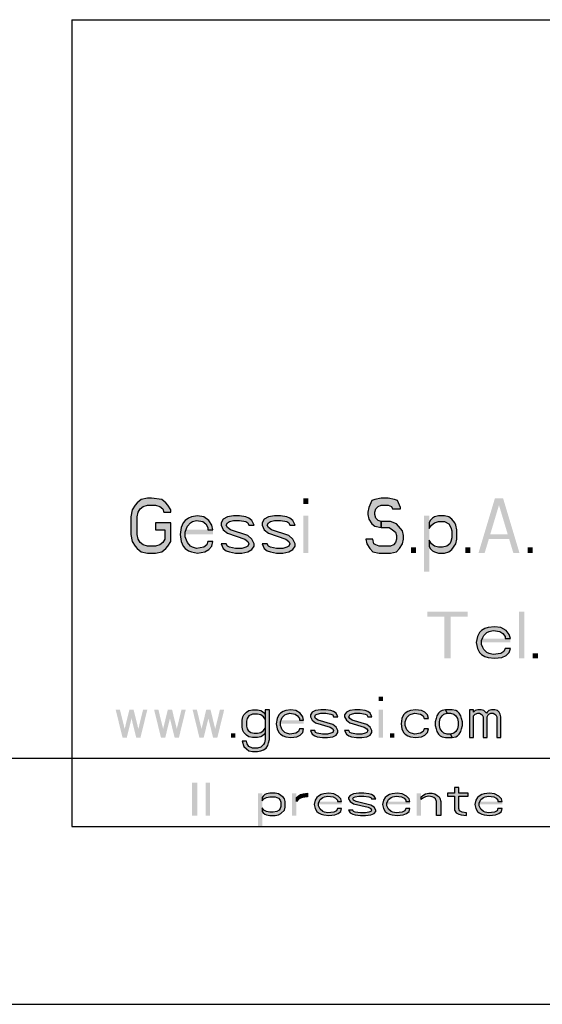
# Model space of a CAD drawing. Units: millimetres. Extents: x 0 to 297, y 0 to 210.
# Drawn here: x 93 to 112, y 0 to 36 of the extents above; entities that cross this region are included whole.
import ezdxf

# ---------------------------------------------------------------- set-up
doc = ezdxf.new("R2010")
doc.units = ezdxf.units.MM
doc.header["$LTSCALE"] = 16.335
doc.layers.get('0').update_dxf_attribs({"linetype": 'CONTINUOUS'})
doc.layers.add('52_NOTE', color=7, linetype='CONTINUOUS')

msp = doc.modelspace()

# ---------------------------------------------------------------- hatches: boundary and pattern name
at = {"layer": '52_NOTE', "linetype": 'Continuous'}
for points in [[(98.6312, 17.9894), (98.6312, 18.0745), (98.5187, 18.2447), (98.4438, 18.3298), (98.2937, 18.4574), (97.9187, 18.5), (97.7688, 18.5), (97.5438, 18.4574), (97.3937, 18.3298), (97.3187, 18.2447), (97.2062, 18.0745), (97.1688, 17.8191), (97.1688, 17.1809), (97.2062, 16.9255), (97.3187, 16.7553), (97.3937, 16.6702), (97.5438, 16.5426), (97.7688, 16.5), (98.0688, 16.5), (98.2937, 16.5426), (98.4438, 16.6702), (98.5187, 16.7553), (98.6312, 16.9255), (98.6312, 17.6064), (98.0688, 17.6064), (98.0688, 17.3511), (98.4062, 17.3511), (98.4062, 17.0106), (98.3313, 16.883), (98.2187, 16.7979), (98.0688, 16.7553), (97.7688, 16.7553), (97.6187, 16.7979), (97.5062, 16.883), (97.4313, 17.0106), (97.3937, 17.1809), (97.3937, 17.8191), (97.4313, 17.9894), (97.5062, 18.117), (97.6187, 18.2021), (97.7688, 18.2447), (98.0688, 18.2447), (98.2187, 18.2021), (98.3313, 18.117), (98.3688, 17.9894)], [(107.0312, 18.117), (107.0312, 18.1596), (106.9187, 18.4149), (106.8063, 18.4574), (106.5813, 18.5), (106.3187, 18.5), (106.0938, 18.4574), (105.9813, 18.4149), (105.8688, 18.1596), (105.8312, 17.9894), (105.8312, 17.9043), (105.8688, 17.734), (105.9813, 17.5638), (106.0938, 17.4787), (106.3187, 17.4362), (106.3187, 17.6489), (106.2063, 17.6915), (106.1312, 17.7766), (106.0938, 17.9043), (106.0938, 17.9894), (106.1312, 18.117), (106.2063, 18.2021), (106.3187, 18.2447), (106.5813, 18.2447), (106.6938, 18.2021), (106.7312, 18.117)], [(100.1688, 17.3511), (100.1312, 17.5213), (100.0187, 17.6915), (99.8312, 17.8191), (99.6062, 17.8617), (99.3813, 17.8191), (99.2688, 17.7766), (99.1563, 17.6915), (99.0813, 17.6064), (99.0062, 17.4362), (98.9688, 17.1809), (99.0062, 16.9255), (99.0813, 16.7553), (99.1563, 16.6702), (99.2688, 16.5851), (99.3813, 16.5426), (99.6062, 16.5), (99.8688, 16.5426), (100.0187, 16.6277), (100.1312, 16.7553), (100.1688, 16.9255), (99.9813, 16.9255), (99.9438, 16.7979), (99.8312, 16.7128), (99.5688, 16.6702), (99.4187, 16.7128), (99.3438, 16.7553), (99.2312, 16.883), (99.1937, 16.9681), (99.1563, 17.0957), (99.1563, 17.266), (99.1937, 17.3936), (99.2312, 17.4787), (99.3438, 17.6064), (99.4187, 17.6489), (99.5688, 17.6915), (99.7937, 17.6489), (99.9062, 17.5638), (99.9813, 17.4362), (99.9813, 17.3511)], [(101.6688, 17.5213), (101.5937, 17.6915), (101.4813, 17.7766), (101.3688, 17.8191), (101.1438, 17.8617), (100.9187, 17.8617), (100.6937, 17.8191), (100.5438, 17.734), (100.4688, 17.6064), (100.4688, 17.5213), (100.5438, 17.3511), (100.6937, 17.2234), (101.3312, 17.0106), (101.4438, 16.9255), (101.4813, 16.8404), (101.4438, 16.7553), (101.3688, 16.7128), (101.2187, 16.6702), (100.9937, 16.6702), (100.7688, 16.7128), (100.6937, 16.7553), (100.6563, 16.8404), (100.4688, 16.8404), (100.5438, 16.6702), (100.6563, 16.5851), (100.7688, 16.5426), (100.9937, 16.5), (101.2187, 16.5), (101.4438, 16.5426), (101.5937, 16.6277), (101.6688, 16.7553), (101.6688, 16.8404), (101.5937, 17.0106), (101.4438, 17.1383), (100.8062, 17.3511), (100.6937, 17.4362), (100.6563, 17.5213), (100.6937, 17.6064), (100.7688, 17.6489), (100.9187, 17.6915), (101.1438, 17.6915), (101.3688, 17.6489), (101.4438, 17.6064), (101.4813, 17.5213)], [(103.1688, 17.5213), (103.0938, 17.6915), (102.9813, 17.7766), (102.8688, 17.8191), (102.6437, 17.8617), (102.4187, 17.8617), (102.1938, 17.8191), (102.0438, 17.734), (101.9688, 17.6064), (101.9688, 17.5213), (102.0438, 17.3511), (102.1938, 17.2234), (102.8312, 17.0106), (102.9437, 16.9255), (102.9813, 16.8404), (102.9437, 16.7553), (102.8688, 16.7128), (102.7187, 16.6702), (102.4938, 16.6702), (102.2688, 16.7128), (102.1938, 16.7553), (102.1563, 16.8404), (101.9688, 16.8404), (102.0438, 16.6702), (102.1563, 16.5851), (102.2688, 16.5426), (102.4938, 16.5), (102.7187, 16.5), (102.9437, 16.5426), (103.0938, 16.6277), (103.1688, 16.7553), (103.1688, 16.8404), (103.0938, 17.0106), (102.9437, 17.1383), (102.3062, 17.3511), (102.1938, 17.4362), (102.1563, 17.5213), (102.1938, 17.6064), (102.2688, 17.6489), (102.4187, 17.6915), (102.6437, 17.6915), (102.8688, 17.6489), (102.9437, 17.6064), (102.9813, 17.5213)], [(106.3187, 17.4362), (106.6187, 17.4362), (106.7312, 17.3511), (106.8437, 17.266), (106.8813, 17.1383), (106.8813, 17.0106), (106.8437, 16.883), (106.7688, 16.7979), (106.6562, 16.7553), (106.2437, 16.7553), (106.1312, 16.7979), (106.0562, 16.8404), (106.0187, 17.0106), (105.7563, 17.0106), (105.7938, 16.8404), (105.9063, 16.6702), (106.0187, 16.5426), (106.2437, 16.5), (106.6562, 16.5), (106.8813, 16.5426), (106.9938, 16.6702), (107.1063, 16.8404), (107.1437, 17.0106), (107.1437, 17.1383), (107.1063, 17.3085), (106.9562, 17.4787), (106.8813, 17.5638), (106.6562, 17.6489), (106.3187, 17.6489)], [(108.0813, 17.6064), (108.0813, 17.3936), (108.1562, 17.5213), (108.2688, 17.6064), (108.4187, 17.6489), (108.6437, 17.6489), (108.7938, 17.5638), (108.8688, 17.4362), (108.9063, 17.3085), (108.9063, 17.0532), (108.8688, 16.9255), (108.8312, 16.8404), (108.7187, 16.7553), (108.5688, 16.7128), (108.4187, 16.7128), (108.2688, 16.7553), (108.1562, 16.8404), (108.0813, 16.9681), (108.0813, 16.7553), (108.1187, 16.6702), (108.1938, 16.5851), (108.2688, 16.5426), (108.4187, 16.5), (108.6437, 16.5), (108.7938, 16.5426), (108.9063, 16.6277), (109.0562, 16.8404), (109.0938, 17.0106), (109.0938, 17.3511), (109.0562, 17.5213), (109.0187, 17.6064), (108.9063, 17.734), (108.7938, 17.8191), (108.6437, 17.8617), (108.4187, 17.8617), (108.2688, 17.8191), (108.1938, 17.7766), (108.1187, 17.6915)], [(111.0474, 13.3734), (111.0084, 13.5181), (110.8916, 13.6628), (110.6968, 13.7713), (110.463, 13.8074), (110.2293, 13.7713), (110.1124, 13.7351), (109.9955, 13.6628), (109.9176, 13.5904), (109.8397, 13.4457), (109.8007, 13.2287), (109.8397, 13.0117), (109.9176, 12.867), (109.9955, 12.7947), (110.1124, 12.7223), (110.2293, 12.6862), (110.463, 12.65), (110.7357, 12.6862), (110.8916, 12.7585), (111.0084, 12.867), (111.0474, 13.0117), (110.8526, 13.0117), (110.8136, 12.9032), (110.6968, 12.8309), (110.4241, 12.7947), (110.2682, 12.8309), (110.1903, 12.867), (110.0734, 12.9755), (110.0345, 13.0479), (109.9955, 13.1564), (109.9955, 13.3011), (110.0345, 13.4096), (110.0734, 13.4819), (110.1903, 13.5904), (110.2682, 13.6266), (110.4241, 13.6628), (110.6578, 13.6266), (110.7747, 13.5543), (110.8526, 13.4457), (110.8526, 13.3734)], [(102.2344, 10.7713), (102.0781, 10.7713), (102.0781, 9.6862), (102.0469, 9.5585), (102.0156, 9.4947), (101.9219, 9.3989), (101.7969, 9.367), (101.6094, 9.367), (101.4844, 9.4309), (101.4219, 9.5266), (101.3906, 9.6223), (101.2344, 9.6223), (101.2969, 9.4309), (101.3906, 9.3351), (101.4844, 9.2713), (101.6094, 9.2394), (101.7969, 9.2394), (101.9219, 9.2713), (102.0156, 9.3032), (102.1094, 9.367), (102.1719, 9.4628), (102.2031, 9.5585), (102.2344, 9.6862)], [(102.0781, 10.5798), (102.0781, 10.4202), (102.0156, 10.516), (101.9219, 10.5798), (101.7969, 10.6117), (101.6094, 10.6117), (101.4844, 10.5479), (101.4219, 10.4521), (101.3906, 10.3564), (101.3906, 10.1649), (101.4219, 10.0691), (101.4531, 10.0053), (101.5469, 9.9415), (101.6719, 9.9096), (101.7969, 9.9096), (101.9219, 9.9415), (102.0156, 10.0053), (102.0781, 10.1011), (102.0781, 9.9415), (102.0469, 9.8777), (101.9844, 9.8138), (101.9219, 9.7819), (101.7969, 9.75), (101.6094, 9.75), (101.4844, 9.7819), (101.3906, 9.8457), (101.2969, 9.9415), (101.2656, 10.0053), (101.2344, 10.133), (101.2344, 10.3883), (101.2656, 10.516), (101.2969, 10.5798), (101.3906, 10.6755), (101.4844, 10.7394), (101.6094, 10.7713), (101.7969, 10.7713), (101.9219, 10.7394), (101.9844, 10.7074), (102.0469, 10.6436)], [(103.4844, 10.3883), (103.4531, 10.516), (103.3594, 10.6436), (103.2031, 10.7394), (103.0156, 10.7713), (102.8281, 10.7394), (102.7344, 10.7074), (102.6406, 10.6436), (102.5781, 10.5798), (102.5156, 10.4521), (102.4844, 10.2606), (102.5156, 10.0691), (102.5781, 9.9415), (102.6406, 9.8777), (102.7344, 9.8138), (102.8281, 9.7819), (103.0156, 9.75), (103.2344, 9.7819), (103.3594, 9.8457), (103.4531, 9.9415), (103.4844, 10.0691), (103.3281, 10.0691), (103.2969, 9.9734), (103.2031, 9.9096), (102.9844, 9.8777), (102.8594, 9.9096), (102.7969, 9.9415), (102.7031, 10.0372), (102.6719, 10.1011), (102.6406, 10.1968), (102.6406, 10.3245), (102.6719, 10.4202), (102.7031, 10.484), (102.7969, 10.5798), (102.8594, 10.6117), (102.9844, 10.6436), (103.1719, 10.6117), (103.2656, 10.5479), (103.3281, 10.4521), (103.3281, 10.3883)], [(104.7344, 10.516), (104.6719, 10.6436), (104.5781, 10.7074), (104.4844, 10.7394), (104.2969, 10.7713), (104.1094, 10.7713), (103.9219, 10.7394), (103.7969, 10.6755), (103.7344, 10.5798), (103.7344, 10.516), (103.7969, 10.3883), (103.9219, 10.2926), (104.4531, 10.133), (104.5469, 10.0691), (104.5781, 10.0053), (104.5469, 9.9415), (104.4844, 9.9096), (104.3594, 9.8777), (104.1719, 9.8777), (103.9844, 9.9096), (103.9219, 9.9415), (103.8906, 10.0053), (103.7344, 10.0053), (103.7969, 9.8777), (103.8906, 9.8138), (103.9844, 9.7819), (104.1719, 9.75), (104.3594, 9.75), (104.5469, 9.7819), (104.6719, 9.8457), (104.7344, 9.9415), (104.7344, 10.0053), (104.6719, 10.133), (104.5469, 10.2287), (104.0156, 10.3883), (103.9219, 10.4521), (103.8906, 10.516), (103.9219, 10.5798), (103.9844, 10.6117), (104.1094, 10.6436), (104.2969, 10.6436), (104.4844, 10.6117), (104.5469, 10.5798), (104.5781, 10.516)], [(105.9844, 10.516), (105.9219, 10.6436), (105.8281, 10.7074), (105.7344, 10.7394), (105.5469, 10.7713), (105.3594, 10.7713), (105.1719, 10.7394), (105.0469, 10.6755), (104.9844, 10.5798), (104.9844, 10.516), (105.0469, 10.3883), (105.1719, 10.2926), (105.7031, 10.133), (105.7969, 10.0691), (105.8281, 10.0053), (105.7969, 9.9415), (105.7344, 9.9096), (105.6094, 9.8777), (105.4219, 9.8777), (105.2344, 9.9096), (105.1719, 9.9415), (105.1406, 10.0053), (104.9844, 10.0053), (105.0469, 9.8777), (105.1406, 9.8138), (105.2344, 9.7819), (105.4219, 9.75), (105.6094, 9.75), (105.7969, 9.7819), (105.9219, 9.8457), (105.9844, 9.9415), (105.9844, 10.0053), (105.9219, 10.133), (105.7969, 10.2287), (105.2656, 10.3883), (105.1719, 10.4521), (105.1406, 10.516), (105.1719, 10.5798), (105.2344, 10.6117), (105.3594, 10.6436), (105.5469, 10.6436), (105.7344, 10.6117), (105.7969, 10.5798), (105.8281, 10.516)], [(108.0469, 10.4521), (108.0156, 10.5798), (107.9219, 10.6755), (107.7969, 10.7394), (107.5781, 10.7713), (107.3906, 10.7394), (107.2969, 10.7074), (107.2031, 10.6436), (107.1406, 10.5798), (107.0781, 10.4521), (107.0469, 10.2606), (107.0781, 10.0691), (107.1406, 9.9415), (107.2031, 9.8777), (107.2969, 9.8138), (107.3906, 9.7819), (107.5781, 9.75), (107.7969, 9.7819), (107.9219, 9.8457), (108.0156, 9.9415), (108.0469, 10.0691), (107.8906, 10.0691), (107.8594, 9.9734), (107.7656, 9.9096), (107.5469, 9.8777), (107.4219, 9.9096), (107.3594, 9.9415), (107.2656, 10.0372), (107.2344, 10.1011), (107.2031, 10.1968), (107.2031, 10.3245), (107.2344, 10.4202), (107.2656, 10.484), (107.3594, 10.5798), (107.4219, 10.6117), (107.5469, 10.6436), (107.7656, 10.6117), (107.8594, 10.5479), (107.8906, 10.4521)], [(108.6719, 10.7713), (108.5469, 10.7394), (108.4844, 10.7074), (108.4219, 10.6436), (108.3594, 10.5479), (108.3281, 10.4521), (108.2969, 10.3245), (108.2969, 10.1968), (108.3281, 10.0691), (108.3594, 9.9734), (108.4219, 9.8777), (108.4844, 9.8138), (108.5469, 9.7819), (108.6719, 9.75), (108.9219, 9.75), (108.8594, 9.8777), (108.7344, 9.8777), (108.6094, 9.9096), (108.5469, 9.9734), (108.4844, 10.0691), (108.4531, 10.1968), (108.4531, 10.3245), (108.4844, 10.4521), (108.5469, 10.5479), (108.6094, 10.6117), (108.7344, 10.6436)], [(108.9219, 9.75), (109.0469, 9.7819), (109.1094, 9.8138), (109.1719, 9.8777), (109.2344, 9.9734), (109.2656, 10.0691), (109.2969, 10.1968), (109.2969, 10.3245), (109.2656, 10.4521), (109.2344, 10.5479), (109.1719, 10.6436), (109.1094, 10.7074), (109.0469, 10.7394), (108.9219, 10.7713), (108.6719, 10.7713), (108.7344, 10.6436), (108.8594, 10.6436), (108.9844, 10.6117), (109.0469, 10.5479), (109.1094, 10.4521), (109.1406, 10.3245), (109.1406, 10.1968), (109.1094, 10.0691), (109.0469, 9.9734), (108.9844, 9.9096), (108.8594, 9.8777)], [(109.5469, 10.7713), (109.5469, 9.75), (109.7031, 9.75), (109.7031, 10.5479), (109.7656, 10.6117), (109.8594, 10.6436), (109.9219, 10.6436), (109.9844, 10.6117), (110.0156, 10.5798), (110.0469, 10.516), (110.0469, 9.75), (110.2031, 9.75), (110.2031, 10.516), (110.2344, 10.5798), (110.2656, 10.6117), (110.3281, 10.6436), (110.4219, 10.6436), (110.4844, 10.6117), (110.5156, 10.5798), (110.5469, 10.516), (110.5469, 9.75), (110.7031, 9.75), (110.7031, 10.516), (110.6719, 10.6117), (110.6406, 10.6755), (110.5781, 10.7394), (110.4844, 10.7713), (110.3594, 10.7713), (110.2656, 10.7394), (110.2031, 10.6755), (110.1719, 10.6436), (110.1406, 10.6755), (110.0781, 10.7394), (109.9844, 10.7713), (109.8594, 10.7713), (109.7656, 10.7394), (109.7031, 10.6755), (109.7031, 10.7713)], [(109, 7.9213), (109, 7.717), (108.75, 7.717), (108.75, 7.6149), (109, 7.6149), (109, 7.1043), (109.0625, 7.0021), (109.1562, 6.9511), (109.25, 6.9255), (109.4375, 6.9), (109.4375, 7.0021), (109.2813, 7.0277), (109.1875, 7.0787), (109.1562, 7.1553), (109.1562, 7.6149), (109.5, 7.6149), (109.5, 7.717), (109.1562, 7.717), (109.1562, 7.9213)], [(101.9688, 7.5638), (101.9688, 7.4362), (102.0312, 7.5128), (102.125, 7.5638), (102.25, 7.5894), (102.4375, 7.5894), (102.5625, 7.5383), (102.625, 7.4617), (102.6563, 7.3851), (102.6563, 7.2319), (102.625, 7.1553), (102.5938, 7.1043), (102.5, 7.0532), (102.375, 7.0277), (102.25, 7.0277), (102.125, 7.0532), (102.0312, 7.1043), (101.9688, 7.1809), (101.9688, 7.0532), (102, 7.0021), (102.0625, 6.9511), (102.125, 6.9255), (102.25, 6.9), (102.4375, 6.9), (102.5625, 6.9255), (102.6563, 6.9766), (102.7813, 7.1043), (102.8125, 7.2064), (102.8125, 7.4106), (102.7813, 7.5128), (102.75, 7.5638), (102.6563, 7.6404), (102.5625, 7.6915), (102.4375, 7.717), (102.25, 7.717), (102.125, 7.6915), (102.0625, 7.666), (102, 7.6149)], [(103.2187, 7.5638), (103.2813, 7.6149), (103.375, 7.666), (103.4688, 7.6915), (103.625, 7.717), (103.625, 7.5894), (103.4375, 7.5638), (103.3125, 7.5128), (103.2187, 7.4106)], [(104.875, 7.4106), (104.8437, 7.5128), (104.75, 7.6149), (104.5938, 7.6915), (104.4062, 7.717), (104.2187, 7.6915), (104.125, 7.666), (104.0312, 7.6149), (103.9688, 7.5638), (103.9062, 7.4617), (103.875, 7.3085), (103.9062, 7.1553), (103.9688, 7.0532), (104.0312, 7.0021), (104.125, 6.9511), (104.2187, 6.9255), (104.4062, 6.9), (104.625, 6.9255), (104.75, 6.9766), (104.8437, 7.0532), (104.875, 7.1553), (104.7187, 7.1553), (104.6875, 7.0787), (104.5938, 7.0277), (104.375, 7.0021), (104.25, 7.0277), (104.1875, 7.0532), (104.0938, 7.1298), (104.0625, 7.1809), (104.0312, 7.2574), (104.0312, 7.3596), (104.0625, 7.4362), (104.0938, 7.4872), (104.1875, 7.5638), (104.25, 7.5894), (104.375, 7.6149), (104.5625, 7.5894), (104.6563, 7.5383), (104.7187, 7.4617), (104.7187, 7.4106)], [(106.125, 7.5128), (106.0625, 7.6149), (105.9688, 7.666), (105.875, 7.6915), (105.6875, 7.717), (105.5, 7.717), (105.3125, 7.6915), (105.1875, 7.6404), (105.125, 7.5638), (105.125, 7.5128), (105.1875, 7.4106), (105.3125, 7.334), (105.8437, 7.2064), (105.9375, 7.1553), (105.9688, 7.1043), (105.9375, 7.0532), (105.875, 7.0277), (105.75, 7.0021), (105.5625, 7.0021), (105.375, 7.0277), (105.3125, 7.0532), (105.2813, 7.1043), (105.125, 7.1043), (105.1875, 7.0021), (105.2813, 6.9511), (105.375, 6.9255), (105.5625, 6.9), (105.75, 6.9), (105.9375, 6.9255), (106.0625, 6.9766), (106.125, 7.0532), (106.125, 7.1043), (106.0625, 7.2064), (105.9375, 7.283), (105.4062, 7.4106), (105.3125, 7.4617), (105.2813, 7.5128), (105.3125, 7.5638), (105.375, 7.5894), (105.5, 7.6149), (105.6875, 7.6149), (105.875, 7.5894), (105.9375, 7.5638), (105.9688, 7.5128)], [(107.375, 7.4106), (107.3437, 7.5128), (107.25, 7.6149), (107.0938, 7.6915), (106.9063, 7.717), (106.7187, 7.6915), (106.625, 7.666), (106.5312, 7.6149), (106.4688, 7.5638), (106.4063, 7.4617), (106.375, 7.3085), (106.4063, 7.1553), (106.4688, 7.0532), (106.5312, 7.0021), (106.625, 6.9511), (106.7187, 6.9255), (106.9063, 6.9), (107.125, 6.9255), (107.25, 6.9766), (107.3437, 7.0532), (107.375, 7.1553), (107.2187, 7.1553), (107.1875, 7.0787), (107.0938, 7.0277), (106.875, 7.0021), (106.75, 7.0277), (106.6875, 7.0532), (106.5938, 7.1298), (106.5625, 7.1809), (106.5312, 7.2574), (106.5312, 7.3596), (106.5625, 7.4362), (106.5938, 7.4872), (106.6875, 7.5638), (106.75, 7.5894), (106.875, 7.6149), (107.0625, 7.5894), (107.1562, 7.5383), (107.2187, 7.4617), (107.2187, 7.4106)], [(107.7813, 7.5894), (107.8437, 7.6404), (107.9375, 7.6915), (108.0625, 7.717), (108.1875, 7.717), (108.2813, 7.6915), (108.375, 7.6404), (108.4375, 7.5894), (108.4688, 7.5383), (108.5, 7.4106), (108.5, 6.9), (108.3437, 6.9), (108.3437, 7.4106), (108.3125, 7.5128), (108.25, 7.5638), (108.1875, 7.5894), (108.0625, 7.6149), (107.9375, 7.5894), (107.8437, 7.5383), (107.7813, 7.4872)], [(110.75, 7.4106), (110.7188, 7.5128), (110.625, 7.6149), (110.4687, 7.6915), (110.2813, 7.717), (110.0938, 7.6915), (110, 7.666), (109.9063, 7.6149), (109.8437, 7.5638), (109.7813, 7.4617), (109.75, 7.3085), (109.7813, 7.1553), (109.8437, 7.0532), (109.9063, 7.0021), (110, 6.9511), (110.0938, 6.9255), (110.2813, 6.9), (110.5, 6.9255), (110.625, 6.9766), (110.7188, 7.0532), (110.75, 7.1553), (110.5938, 7.1553), (110.5625, 7.0787), (110.4687, 7.0277), (110.25, 7.0021), (110.125, 7.0277), (110.0625, 7.0532), (109.9687, 7.1298), (109.9375, 7.1809), (109.9063, 7.2574), (109.9063, 7.3596), (109.9375, 7.4362), (109.9687, 7.4872), (110.0625, 7.5638), (110.125, 7.5894), (110.25, 7.6149), (110.4375, 7.5894), (110.5312, 7.5383), (110.5938, 7.4617), (110.5938, 7.4106)]]:
    msp.add_hatch(color=2, dxfattribs=at).paths.add_polyline_path(points)

# ---------------------------------------------------------------- linework, layer by layer
at = {"color": 2, "linetype": 'Continuous'}
for p, q in [((95, 36), (292, 36)), ((95, 36), (95, 9)), ((95, 9), (292, 9)), ((95, 9), (95, 6.5)), ((95, 9), (292, 9)), ((95, 6.5), (292, 6.5))]:
    msp.add_line(p, q, dxfattribs=at)
at = {"color": 7, "linetype": 'Continuous'}
for p, q in [((7, 9), (292, 9)), ((0, 0), (297, 0))]:
    msp.add_line(p, q, dxfattribs=at)
at = {"layer": '52_NOTE', "color": 2, "linetype": 'Continuous'}
for points in [[(98.6312, 17.9894), (98.6312, 18.0745), (98.5187, 18.2447), (98.4438, 18.3298), (98.2937, 18.4574), (97.9187, 18.5), (97.7688, 18.5), (97.5438, 18.4574), (97.3937, 18.3298), (97.3187, 18.2447), (97.2062, 18.0745), (97.1688, 17.8191), (97.1688, 17.1809), (97.2062, 16.9255), (97.3187, 16.7553), (97.3937, 16.6702), (97.5438, 16.5426), (97.7688, 16.5), (98.0688, 16.5), (98.2937, 16.5426), (98.4438, 16.6702), (98.5187, 16.7553), (98.6312, 16.9255), (98.6312, 17.6064), (98.0688, 17.6064), (98.0688, 17.3511), (98.4062, 17.3511), (98.4062, 17.0106), (98.3313, 16.883), (98.2187, 16.7979), (98.0688, 16.7553), (97.7688, 16.7553), (97.6187, 16.7979), (97.5062, 16.883), (97.4313, 17.0106), (97.3937, 17.1809), (97.3937, 17.8191), (97.4313, 17.9894), (97.5062, 18.117), (97.6187, 18.2021), (97.7688, 18.2447), (98.0688, 18.2447), (98.2187, 18.2021), (98.3313, 18.117), (98.3688, 17.9894), (98.6312, 17.9894)], [(107.0312, 18.117), (107.0312, 18.1596), (106.9187, 18.4149), (106.8063, 18.4574), (106.5813, 18.5), (106.3187, 18.5), (106.0938, 18.4574), (105.9813, 18.4149), (105.8688, 18.1596), (105.8312, 17.9894), (105.8312, 17.9043), (105.8688, 17.734), (105.9813, 17.5638), (106.0938, 17.4787), (106.3187, 17.4362), (106.3187, 17.6489), (106.2063, 17.6915), (106.1312, 17.7766), (106.0938, 17.9043), (106.0938, 17.9894), (106.1312, 18.117), (106.2063, 18.2021), (106.3187, 18.2447), (106.5813, 18.2447), (106.6938, 18.2021), (106.7312, 18.117), (107.0312, 18.117)], [(100.1688, 17.3511), (100.1312, 17.5213), (100.0187, 17.6915), (99.8312, 17.8191), (99.6062, 17.8617), (99.3813, 17.8191), (99.2688, 17.7766), (99.1563, 17.6915), (99.0813, 17.6064), (99.0062, 17.4362), (98.9688, 17.1809), (99.0062, 16.9255), (99.0813, 16.7553), (99.1563, 16.6702), (99.2688, 16.5851), (99.3813, 16.5426), (99.6062, 16.5), (99.8688, 16.5426), (100.0187, 16.6277), (100.1312, 16.7553), (100.1688, 16.9255), (99.9813, 16.9255), (99.9438, 16.7979), (99.8312, 16.7128), (99.5688, 16.6702), (99.4187, 16.7128), (99.3438, 16.7553), (99.2312, 16.883), (99.1937, 16.9681), (99.1563, 17.0957), (99.1563, 17.266), (99.1937, 17.3936), (99.2312, 17.4787), (99.3438, 17.6064), (99.4187, 17.6489), (99.5688, 17.6915), (99.7937, 17.6489), (99.9062, 17.5638), (99.9813, 17.4362), (99.9813, 17.3511), (100.1688, 17.3511)], [(101.6688, 17.5213), (101.5937, 17.6915), (101.4813, 17.7766), (101.3688, 17.8191), (101.1438, 17.8617), (100.9187, 17.8617), (100.6937, 17.8191), (100.5438, 17.734), (100.4688, 17.6064), (100.4688, 17.5213), (100.5438, 17.3511), (100.6937, 17.2234), (101.3312, 17.0106), (101.4438, 16.9255), (101.4813, 16.8404), (101.4438, 16.7553), (101.3688, 16.7128), (101.2187, 16.6702), (100.9937, 16.6702), (100.7688, 16.7128), (100.6937, 16.7553), (100.6563, 16.8404), (100.4688, 16.8404), (100.5438, 16.6702), (100.6563, 16.5851), (100.7688, 16.5426), (100.9937, 16.5), (101.2187, 16.5), (101.4438, 16.5426), (101.5937, 16.6277), (101.6688, 16.7553), (101.6688, 16.8404), (101.5937, 17.0106), (101.4438, 17.1383), (100.8062, 17.3511), (100.6937, 17.4362), (100.6563, 17.5213), (100.6937, 17.6064), (100.7688, 17.6489), (100.9187, 17.6915), (101.1438, 17.6915), (101.3688, 17.6489), (101.4438, 17.6064), (101.4813, 17.5213), (101.6688, 17.5213)], [(103.1688, 17.5213), (103.0938, 17.6915), (102.9813, 17.7766), (102.8688, 17.8191), (102.6437, 17.8617), (102.4187, 17.8617), (102.1938, 17.8191), (102.0438, 17.734), (101.9688, 17.6064), (101.9688, 17.5213), (102.0438, 17.3511), (102.1938, 17.2234), (102.8312, 17.0106), (102.9437, 16.9255), (102.9813, 16.8404), (102.9437, 16.7553), (102.8688, 16.7128), (102.7187, 16.6702), (102.4938, 16.6702), (102.2688, 16.7128), (102.1938, 16.7553), (102.1563, 16.8404), (101.9688, 16.8404), (102.0438, 16.6702), (102.1563, 16.5851), (102.2688, 16.5426), (102.4938, 16.5), (102.7187, 16.5), (102.9437, 16.5426), (103.0938, 16.6277), (103.1688, 16.7553), (103.1688, 16.8404), (103.0938, 17.0106), (102.9437, 17.1383), (102.3062, 17.3511), (102.1938, 17.4362), (102.1563, 17.5213), (102.1938, 17.6064), (102.2688, 17.6489), (102.4187, 17.6915), (102.6437, 17.6915), (102.8688, 17.6489), (102.9437, 17.6064), (102.9813, 17.5213), (103.1688, 17.5213)], [(106.3187, 17.4362), (106.6187, 17.4362), (106.7312, 17.3511), (106.8437, 17.266), (106.8813, 17.1383), (106.8813, 17.0106), (106.8437, 16.883), (106.7688, 16.7979), (106.6562, 16.7553), (106.2437, 16.7553), (106.1312, 16.7979), (106.0562, 16.8404), (106.0187, 17.0106), (105.7563, 17.0106), (105.7938, 16.8404), (105.9063, 16.6702), (106.0187, 16.5426), (106.2437, 16.5), (106.6562, 16.5), (106.8813, 16.5426), (106.9938, 16.6702), (107.1063, 16.8404), (107.1437, 17.0106), (107.1437, 17.1383), (107.1063, 17.3085), (106.9562, 17.4787), (106.8813, 17.5638), (106.6562, 17.6489), (106.3187, 17.6489), (106.3187, 17.4362)], [(108.0813, 17.6064), (108.0813, 17.3936), (108.1562, 17.5213), (108.2688, 17.6064), (108.4187, 17.6489), (108.6437, 17.6489), (108.7938, 17.5638), (108.8688, 17.4362), (108.9063, 17.3085), (108.9063, 17.0532), (108.8688, 16.9255), (108.8312, 16.8404), (108.7187, 16.7553), (108.5688, 16.7128), (108.4187, 16.7128), (108.2688, 16.7553), (108.1562, 16.8404), (108.0813, 16.9681), (108.0813, 16.7553), (108.1187, 16.6702), (108.1938, 16.5851), (108.2688, 16.5426), (108.4187, 16.5), (108.6437, 16.5), (108.7938, 16.5426), (108.9063, 16.6277), (109.0562, 16.8404), (109.0938, 17.0106), (109.0938, 17.3511), (109.0562, 17.5213), (109.0187, 17.6064), (108.9063, 17.734), (108.7938, 17.8191), (108.6437, 17.8617), (108.4187, 17.8617), (108.2688, 17.8191), (108.1938, 17.7766), (108.1187, 17.6915), (108.0813, 17.6064)], [(111.0474, 13.3734), (111.0084, 13.5181), (110.8916, 13.6628), (110.6968, 13.7713), (110.463, 13.8074), (110.2293, 13.7713), (110.1124, 13.7351), (109.9955, 13.6628), (109.9176, 13.5904), (109.8397, 13.4457), (109.8007, 13.2287), (109.8397, 13.0117), (109.9176, 12.867), (109.9955, 12.7947), (110.1124, 12.7223), (110.2293, 12.6862), (110.463, 12.65), (110.7357, 12.6862), (110.8916, 12.7585), (111.0084, 12.867), (111.0474, 13.0117), (110.8526, 13.0117), (110.8136, 12.9032), (110.6968, 12.8309), (110.4241, 12.7947), (110.2682, 12.8309), (110.1903, 12.867), (110.0734, 12.9755), (110.0345, 13.0479), (109.9955, 13.1564), (109.9955, 13.3011), (110.0345, 13.4096), (110.0734, 13.4819), (110.1903, 13.5904), (110.2682, 13.6266), (110.4241, 13.6628), (110.6578, 13.6266), (110.7747, 13.5543), (110.8526, 13.4457), (110.8526, 13.3734), (111.0474, 13.3734)], [(102.2344, 10.7713), (102.0781, 10.7713), (102.0781, 9.6862), (102.0469, 9.5585), (102.0156, 9.4947), (101.9219, 9.3989), (101.7969, 9.367), (101.6094, 9.367), (101.4844, 9.4309), (101.4219, 9.5266), (101.3906, 9.6223), (101.2344, 9.6223), (101.2969, 9.4309), (101.3906, 9.3351), (101.4844, 9.2713), (101.6094, 9.2394), (101.7969, 9.2394), (101.9219, 9.2713), (102.0156, 9.3032), (102.1094, 9.367), (102.1719, 9.4628), (102.2031, 9.5585), (102.2344, 9.6862), (102.2344, 10.7713)], [(102.0781, 10.5798), (102.0781, 10.4202), (102.0156, 10.516), (101.9219, 10.5798), (101.7969, 10.6117), (101.6094, 10.6117), (101.4844, 10.5479), (101.4219, 10.4521), (101.3906, 10.3564), (101.3906, 10.1649), (101.4219, 10.0691), (101.4531, 10.0053), (101.5469, 9.9415), (101.6719, 9.9096), (101.7969, 9.9096), (101.9219, 9.9415), (102.0156, 10.0053), (102.0781, 10.1011), (102.0781, 9.9415), (102.0469, 9.8777), (101.9844, 9.8138), (101.9219, 9.7819), (101.7969, 9.75), (101.6094, 9.75), (101.4844, 9.7819), (101.3906, 9.8457), (101.2969, 9.9415), (101.2656, 10.0053), (101.2344, 10.133), (101.2344, 10.3883), (101.2656, 10.516), (101.2969, 10.5798), (101.3906, 10.6755), (101.4844, 10.7394), (101.6094, 10.7713), (101.7969, 10.7713), (101.9219, 10.7394), (101.9844, 10.7074), (102.0469, 10.6436), (102.0781, 10.5798)], [(103.4844, 10.3883), (103.4531, 10.516), (103.3594, 10.6436), (103.2031, 10.7394), (103.0156, 10.7713), (102.8281, 10.7394), (102.7344, 10.7074), (102.6406, 10.6436), (102.5781, 10.5798), (102.5156, 10.4521), (102.4844, 10.2606), (102.5156, 10.0691), (102.5781, 9.9415), (102.6406, 9.8777), (102.7344, 9.8138), (102.8281, 9.7819), (103.0156, 9.75), (103.2344, 9.7819), (103.3594, 9.8457), (103.4531, 9.9415), (103.4844, 10.0691), (103.3281, 10.0691), (103.2969, 9.9734), (103.2031, 9.9096), (102.9844, 9.8777), (102.8594, 9.9096), (102.7969, 9.9415), (102.7031, 10.0372), (102.6719, 10.1011), (102.6406, 10.1968), (102.6406, 10.3245), (102.6719, 10.4202), (102.7031, 10.484), (102.7969, 10.5798), (102.8594, 10.6117), (102.9844, 10.6436), (103.1719, 10.6117), (103.2656, 10.5479), (103.3281, 10.4521), (103.3281, 10.3883), (103.4844, 10.3883)], [(104.7344, 10.516), (104.6719, 10.6436), (104.5781, 10.7074), (104.4844, 10.7394), (104.2969, 10.7713), (104.1094, 10.7713), (103.9219, 10.7394), (103.7969, 10.6755), (103.7344, 10.5798), (103.7344, 10.516), (103.7969, 10.3883), (103.9219, 10.2926), (104.4531, 10.133), (104.5469, 10.0691), (104.5781, 10.0053), (104.5469, 9.9415), (104.4844, 9.9096), (104.3594, 9.8777), (104.1719, 9.8777), (103.9844, 9.9096), (103.9219, 9.9415), (103.8906, 10.0053), (103.7344, 10.0053), (103.7969, 9.8777), (103.8906, 9.8138), (103.9844, 9.7819), (104.1719, 9.75), (104.3594, 9.75), (104.5469, 9.7819), (104.6719, 9.8457), (104.7344, 9.9415), (104.7344, 10.0053), (104.6719, 10.133), (104.5469, 10.2287), (104.0156, 10.3883), (103.9219, 10.4521), (103.8906, 10.516), (103.9219, 10.5798), (103.9844, 10.6117), (104.1094, 10.6436), (104.2969, 10.6436), (104.4844, 10.6117), (104.5469, 10.5798), (104.5781, 10.516), (104.7344, 10.516)], [(105.9844, 10.516), (105.9219, 10.6436), (105.8281, 10.7074), (105.7344, 10.7394), (105.5469, 10.7713), (105.3594, 10.7713), (105.1719, 10.7394), (105.0469, 10.6755), (104.9844, 10.5798), (104.9844, 10.516), (105.0469, 10.3883), (105.1719, 10.2926), (105.7031, 10.133), (105.7969, 10.0691), (105.8281, 10.0053), (105.7969, 9.9415), (105.7344, 9.9096), (105.6094, 9.8777), (105.4219, 9.8777), (105.2344, 9.9096), (105.1719, 9.9415), (105.1406, 10.0053), (104.9844, 10.0053), (105.0469, 9.8777), (105.1406, 9.8138), (105.2344, 9.7819), (105.4219, 9.75), (105.6094, 9.75), (105.7969, 9.7819), (105.9219, 9.8457), (105.9844, 9.9415), (105.9844, 10.0053), (105.9219, 10.133), (105.7969, 10.2287), (105.2656, 10.3883), (105.1719, 10.4521), (105.1406, 10.516), (105.1719, 10.5798), (105.2344, 10.6117), (105.3594, 10.6436), (105.5469, 10.6436), (105.7344, 10.6117), (105.7969, 10.5798), (105.8281, 10.516), (105.9844, 10.516)], [(108.0469, 10.4521), (108.0156, 10.5798), (107.9219, 10.6755), (107.7969, 10.7394), (107.5781, 10.7713), (107.3906, 10.7394), (107.2969, 10.7074), (107.2031, 10.6436), (107.1406, 10.5798), (107.0781, 10.4521), (107.0469, 10.2606), (107.0781, 10.0691), (107.1406, 9.9415), (107.2031, 9.8777), (107.2969, 9.8138), (107.3906, 9.7819), (107.5781, 9.75), (107.7969, 9.7819), (107.9219, 9.8457), (108.0156, 9.9415), (108.0469, 10.0691), (107.8906, 10.0691), (107.8594, 9.9734), (107.7656, 9.9096), (107.5469, 9.8777), (107.4219, 9.9096), (107.3594, 9.9415), (107.2656, 10.0372), (107.2344, 10.1011), (107.2031, 10.1968), (107.2031, 10.3245), (107.2344, 10.4202), (107.2656, 10.484), (107.3594, 10.5798), (107.4219, 10.6117), (107.5469, 10.6436), (107.7656, 10.6117), (107.8594, 10.5479), (107.8906, 10.4521), (108.0469, 10.4521)], [(108.6719, 10.7713), (108.5469, 10.7394), (108.4844, 10.7074), (108.4219, 10.6436), (108.3594, 10.5479), (108.3281, 10.4521), (108.2969, 10.3245), (108.2969, 10.1968), (108.3281, 10.0691), (108.3594, 9.9734), (108.4219, 9.8777), (108.4844, 9.8138), (108.5469, 9.7819), (108.6719, 9.75), (108.9219, 9.75), (108.8594, 9.8777), (108.7344, 9.8777), (108.6094, 9.9096), (108.5469, 9.9734), (108.4844, 10.0691), (108.4531, 10.1968), (108.4531, 10.3245), (108.4844, 10.4521), (108.5469, 10.5479), (108.6094, 10.6117), (108.7344, 10.6436), (108.6719, 10.7713)], [(108.9219, 9.75), (109.0469, 9.7819), (109.1094, 9.8138), (109.1719, 9.8777), (109.2344, 9.9734), (109.2656, 10.0691), (109.2969, 10.1968), (109.2969, 10.3245), (109.2656, 10.4521), (109.2344, 10.5479), (109.1719, 10.6436), (109.1094, 10.7074), (109.0469, 10.7394), (108.9219, 10.7713), (108.6719, 10.7713), (108.7344, 10.6436), (108.8594, 10.6436), (108.9844, 10.6117), (109.0469, 10.5479), (109.1094, 10.4521), (109.1406, 10.3245), (109.1406, 10.1968), (109.1094, 10.0691), (109.0469, 9.9734), (108.9844, 9.9096), (108.8594, 9.8777), (108.9219, 9.75)], [(109.5469, 10.7713), (109.5469, 9.75), (109.7031, 9.75), (109.7031, 10.5479), (109.7656, 10.6117), (109.8594, 10.6436), (109.9219, 10.6436), (109.9844, 10.6117), (110.0156, 10.5798), (110.0469, 10.516), (110.0469, 9.75), (110.2031, 9.75), (110.2031, 10.516), (110.2344, 10.5798), (110.2656, 10.6117), (110.3281, 10.6436), (110.4219, 10.6436), (110.4844, 10.6117), (110.5156, 10.5798), (110.5469, 10.516), (110.5469, 9.75), (110.7031, 9.75), (110.7031, 10.516), (110.6719, 10.6117), (110.6406, 10.6755), (110.5781, 10.7394), (110.4844, 10.7713), (110.3594, 10.7713), (110.2656, 10.7394), (110.2031, 10.6755), (110.1719, 10.6436), (110.1406, 10.6755), (110.0781, 10.7394), (109.9844, 10.7713), (109.8594, 10.7713), (109.7656, 10.7394), (109.7031, 10.6755), (109.7031, 10.7713), (109.5469, 10.7713)], [(109, 7.9213), (109, 7.717), (108.75, 7.717), (108.75, 7.6149), (109, 7.6149), (109, 7.1043), (109.0625, 7.0021), (109.1562, 6.9511), (109.25, 6.9255), (109.4375, 6.9), (109.4375, 7.0021), (109.2813, 7.0277), (109.1875, 7.0787), (109.1562, 7.1553), (109.1562, 7.6149), (109.5, 7.6149), (109.5, 7.717), (109.1562, 7.717), (109.1562, 7.9213), (109, 7.9213)], [(101.9688, 7.5638), (101.9688, 7.4362), (102.0312, 7.5128), (102.125, 7.5638), (102.25, 7.5894), (102.4375, 7.5894), (102.5625, 7.5383), (102.625, 7.4617), (102.6563, 7.3851), (102.6563, 7.2319), (102.625, 7.1553), (102.5938, 7.1043), (102.5, 7.0532), (102.375, 7.0277), (102.25, 7.0277), (102.125, 7.0532), (102.0312, 7.1043), (101.9688, 7.1809), (101.9688, 7.0532), (102, 7.0021), (102.0625, 6.9511), (102.125, 6.9255), (102.25, 6.9), (102.4375, 6.9), (102.5625, 6.9255), (102.6563, 6.9766), (102.7813, 7.1043), (102.8125, 7.2064), (102.8125, 7.4106), (102.7813, 7.5128), (102.75, 7.5638), (102.6563, 7.6404), (102.5625, 7.6915), (102.4375, 7.717), (102.25, 7.717), (102.125, 7.6915), (102.0625, 7.666), (102, 7.6149), (101.9688, 7.5638)], [(103.2187, 7.5638), (103.2813, 7.6149), (103.375, 7.666), (103.4688, 7.6915), (103.625, 7.717), (103.625, 7.5894), (103.4375, 7.5638), (103.3125, 7.5128), (103.2187, 7.4106), (103.2187, 7.5638)], [(104.875, 7.4106), (104.8437, 7.5128), (104.75, 7.6149), (104.5938, 7.6915), (104.4062, 7.717), (104.2187, 7.6915), (104.125, 7.666), (104.0312, 7.6149), (103.9688, 7.5638), (103.9062, 7.4617), (103.875, 7.3085), (103.9062, 7.1553), (103.9688, 7.0532), (104.0312, 7.0021), (104.125, 6.9511), (104.2187, 6.9255), (104.4062, 6.9), (104.625, 6.9255), (104.75, 6.9766), (104.8437, 7.0532), (104.875, 7.1553), (104.7187, 7.1553), (104.6875, 7.0787), (104.5938, 7.0277), (104.375, 7.0021), (104.25, 7.0277), (104.1875, 7.0532), (104.0938, 7.1298), (104.0625, 7.1809), (104.0312, 7.2574), (104.0312, 7.3596), (104.0625, 7.4362), (104.0938, 7.4872), (104.1875, 7.5638), (104.25, 7.5894), (104.375, 7.6149), (104.5625, 7.5894), (104.6563, 7.5383), (104.7187, 7.4617), (104.7187, 7.4106), (104.875, 7.4106)], [(106.125, 7.5128), (106.0625, 7.6149), (105.9688, 7.666), (105.875, 7.6915), (105.6875, 7.717), (105.5, 7.717), (105.3125, 7.6915), (105.1875, 7.6404), (105.125, 7.5638), (105.125, 7.5128), (105.1875, 7.4106), (105.3125, 7.334), (105.8437, 7.2064), (105.9375, 7.1553), (105.9688, 7.1043), (105.9375, 7.0532), (105.875, 7.0277), (105.75, 7.0021), (105.5625, 7.0021), (105.375, 7.0277), (105.3125, 7.0532), (105.2813, 7.1043), (105.125, 7.1043), (105.1875, 7.0021), (105.2813, 6.9511), (105.375, 6.9255), (105.5625, 6.9), (105.75, 6.9), (105.9375, 6.9255), (106.0625, 6.9766), (106.125, 7.0532), (106.125, 7.1043), (106.0625, 7.2064), (105.9375, 7.283), (105.4062, 7.4106), (105.3125, 7.4617), (105.2813, 7.5128), (105.3125, 7.5638), (105.375, 7.5894), (105.5, 7.6149), (105.6875, 7.6149), (105.875, 7.5894), (105.9375, 7.5638), (105.9688, 7.5128), (106.125, 7.5128)], [(107.375, 7.4106), (107.3437, 7.5128), (107.25, 7.6149), (107.0938, 7.6915), (106.9063, 7.717), (106.7187, 7.6915), (106.625, 7.666), (106.5312, 7.6149), (106.4688, 7.5638), (106.4063, 7.4617), (106.375, 7.3085), (106.4063, 7.1553), (106.4688, 7.0532), (106.5312, 7.0021), (106.625, 6.9511), (106.7187, 6.9255), (106.9063, 6.9), (107.125, 6.9255), (107.25, 6.9766), (107.3437, 7.0532), (107.375, 7.1553), (107.2187, 7.1553), (107.1875, 7.0787), (107.0938, 7.0277), (106.875, 7.0021), (106.75, 7.0277), (106.6875, 7.0532), (106.5938, 7.1298), (106.5625, 7.1809), (106.5312, 7.2574), (106.5312, 7.3596), (106.5625, 7.4362), (106.5938, 7.4872), (106.6875, 7.5638), (106.75, 7.5894), (106.875, 7.6149), (107.0625, 7.5894), (107.1562, 7.5383), (107.2187, 7.4617), (107.2187, 7.4106), (107.375, 7.4106)], [(107.7813, 7.5894), (107.8437, 7.6404), (107.9375, 7.6915), (108.0625, 7.717), (108.1875, 7.717), (108.2813, 7.6915), (108.375, 7.6404), (108.4375, 7.5894), (108.4688, 7.5383), (108.5, 7.4106), (108.5, 6.9), (108.3437, 6.9), (108.3437, 7.4106), (108.3125, 7.5128), (108.25, 7.5638), (108.1875, 7.5894), (108.0625, 7.6149), (107.9375, 7.5894), (107.8437, 7.5383), (107.7813, 7.4872), (107.7813, 7.5894)], [(110.75, 7.4106), (110.7188, 7.5128), (110.625, 7.6149), (110.4687, 7.6915), (110.2813, 7.717), (110.0938, 7.6915), (110, 7.666), (109.9063, 7.6149), (109.8437, 7.5638), (109.7813, 7.4617), (109.75, 7.3085), (109.7813, 7.1553), (109.8437, 7.0532), (109.9063, 7.0021), (110, 6.9511), (110.0938, 6.9255), (110.2813, 6.9), (110.5, 6.9255), (110.625, 6.9766), (110.7188, 7.0532), (110.75, 7.1553), (110.5938, 7.1553), (110.5625, 7.0787), (110.4687, 7.0277), (110.25, 7.0021), (110.125, 7.0277), (110.0625, 7.0532), (109.9687, 7.1298), (109.9375, 7.1809), (109.9063, 7.2574), (109.9063, 7.3596), (109.9375, 7.4362), (109.9687, 7.4872), (110.0625, 7.5638), (110.125, 7.5894), (110.25, 7.6149), (110.4375, 7.5894), (110.5312, 7.5383), (110.5938, 7.4617), (110.5938, 7.4106), (110.75, 7.4106)]]:
    msp.add_lwpolyline(points, dxfattribs=at)
for points in [[(103.4688, 18.5), (103.4688, 18.2872), (103.6563, 18.5), (103.6563, 18.2872)], [(109.8813, 16.5), (110.4813, 18.5), (110.1063, 16.5), (110.7063, 18.5)], [(111.1562, 16.5), (111.3813, 16.5), (110.5562, 18.5), (110.7813, 18.5)], [(103.4688, 17.8617), (103.4688, 16.5), (103.6563, 17.8617), (103.6563, 16.5)], [(107.8938, 17.8617), (107.8938, 15.8191), (108.0813, 17.8617), (108.0813, 15.8191)], [(100.1688, 17.3511), (99.1563, 17.3511), (100.1688, 17.1809), (99.1563, 17.1809)], [(110.1813, 17.1809), (110.1813, 17.0106), (111.0813, 17.1809), (111.0813, 17.0106)], [(107.4063, 16.7128), (107.4063, 16.5), (107.5938, 16.7128), (107.5938, 16.5)], [(109.3938, 16.7128), (109.3938, 16.5), (109.5813, 16.7128), (109.5813, 16.5)], [(111.6813, 16.7128), (111.6813, 16.5), (111.8687, 16.7128), (111.8687, 16.5)], [(108.0086, 14.35), (108.0086, 14.1691), (109.4891, 14.35), (109.4891, 14.1691)], [(108.632, 14.1691), (108.632, 12.65), (108.8657, 14.1691), (108.8657, 12.65)], [(111.3591, 14.35), (111.3591, 12.65), (111.5539, 14.35), (111.5539, 12.65)], [(111.0474, 13.3734), (109.9955, 13.3734), (111.0474, 13.2287), (109.9955, 13.2287)], [(111.8655, 12.8309), (111.8655, 12.65), (112.0603, 12.8309), (112.0603, 12.65)], [(106.2344, 11.25), (106.2344, 11.0904), (106.3906, 11.25), (106.3906, 11.0904)], [(96.6094, 10.7713), (96.8594, 9.75), (96.7656, 10.7713), (97.0156, 9.75)], [(97.1094, 10.7713), (96.8594, 9.75), (97.2656, 10.7713), (97.0156, 9.75)], [(97.1094, 10.7713), (97.3594, 9.75), (97.2656, 10.7713), (97.5156, 9.75)], [(97.6094, 10.7713), (97.3594, 9.75), (97.7656, 10.7713), (97.5156, 9.75)], [(98.0156, 10.7713), (98.2656, 9.75), (98.1719, 10.7713), (98.4219, 9.75)], [(98.5156, 10.7713), (98.2656, 9.75), (98.6719, 10.7713), (98.4219, 9.75)], [(98.5156, 10.7713), (98.7656, 9.75), (98.6719, 10.7713), (98.9219, 9.75)], [(99.0156, 10.7713), (98.7656, 9.75), (99.1719, 10.7713), (98.9219, 9.75)], [(99.4219, 10.7713), (99.6719, 9.75), (99.5781, 10.7713), (99.8281, 9.75)], [(99.9219, 10.7713), (99.6719, 9.75), (100.0781, 10.7713), (99.8281, 9.75)], [(99.9219, 10.7713), (100.1719, 9.75), (100.0781, 10.7713), (100.3281, 9.75)], [(100.4219, 10.7713), (100.1719, 9.75), (100.5781, 10.7713), (100.3281, 9.75)], [(106.2344, 10.7713), (106.2344, 9.75), (106.3906, 10.7713), (106.3906, 9.75)], [(103.4844, 10.3883), (102.6406, 10.3883), (103.4844, 10.2606), (102.6406, 10.2606)], [(100.8281, 9.9096), (100.8281, 9.75), (100.9844, 9.9096), (100.9844, 9.75)], [(106.6406, 9.9096), (106.6406, 9.75), (106.7969, 9.9096), (106.7969, 9.75)], [(99.4062, 8.1), (99.4062, 6.9), (99.5937, 8.1), (99.5937, 6.9)], [(99.9062, 8.1), (99.9062, 6.9), (100.0625, 8.1), (100.0625, 6.9)], [(101.8125, 7.717), (101.8125, 6.4915), (101.9688, 7.717), (101.9688, 6.4915)], [(103.0625, 7.717), (103.0625, 6.9), (103.2187, 7.717), (103.2187, 6.9)], [(107.625, 7.717), (107.625, 6.9), (107.7813, 7.717), (107.7813, 6.9)], [(104.875, 7.4106), (104.0312, 7.4106), (104.875, 7.3085), (104.0312, 7.3085)], [(107.375, 7.4106), (106.5312, 7.4106), (107.375, 7.3085), (106.5312, 7.3085)], [(110.75, 7.4106), (109.9063, 7.4106), (110.75, 7.3085), (109.9063, 7.3085)]]:
    msp.add_solid(points, dxfattribs=at)

doc.saveas('drawing.dxf')
